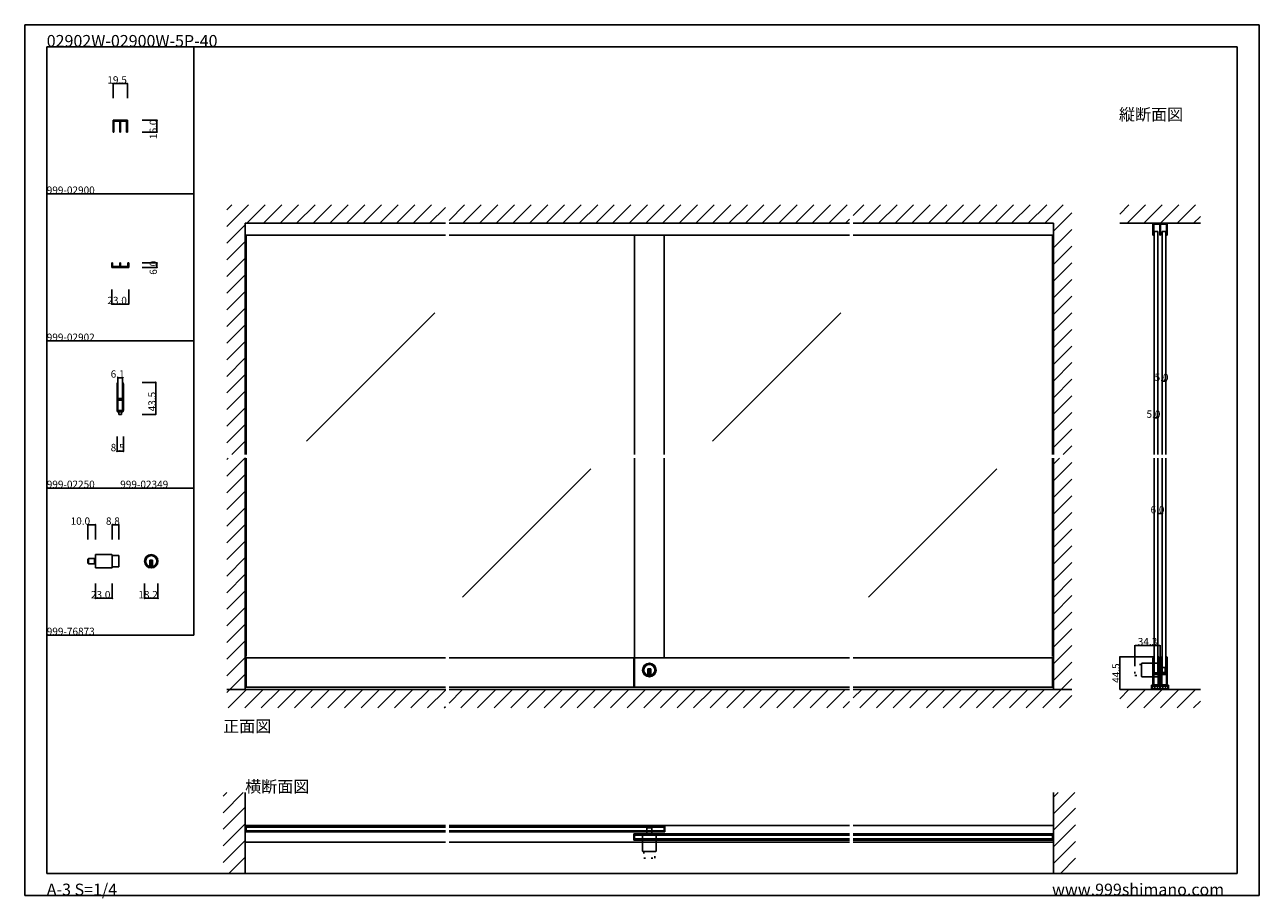
# Model space of a CAD drawing. Extents: x 0 to 1680, y -2 to 1186.
import ezdxf

# ---------------------------------------------------------------- set-up
doc = ezdxf.new("R2010")
doc.units = 0
doc.header["$LTSCALE"] = 4
doc.header["$MEASUREMENT"] = 0
doc.linetypes.add('__21', pattern=[0])
doc.linetypes.add('DOT', pattern=[2.5, 0.625, -1.875])
doc.layers.get('Defpoints').update_dxf_attribs({"linetype": 'CONTINUOUS'})
for name, color, linetype in [('_0-0_', 7, 'CONTINUOUS'), ('_0-1_', 7, 'CONTINUOUS'), ('_0-2_', 7, 'CONTINUOUS'), ('_0-3_', 7, 'CONTINUOUS'), ('_0-4_', 7, 'CONTINUOUS')]:
    doc.layers.add(name, color=color, linetype=linetype)
doc.dimstyles.get("Standard").update_dxf_attribs({"dimtxt": 10, "dimasz": 0.18, "dimexe": 0.18, "dimexo": 0.0625, "dimgap": 0.09, "dimtad": 1, "dimtoh": 1, "dimdec": 1, "dimzin": 0, "dimdsep": 46, "dimtxsty": 'STANDARD', "dimcen": 0.09, "dimadec": 0, "dimazin": 0, "dimtfac": 1, "dimtdec": 1, "dimtofl": 0, "dimtmove": 0, "dimatfit": 3, "dimfxl": 1, "dimtolj": 1, "dimtzin": 0, "dimarcsym": 0})

# ---------------------------------------------------------------- blocks, each defined once
blk = doc.blocks.new('*D12')
at = {"layer": '_0-4_', "color": 0, "linetype": 'Continuous', "lineweight": -2}
for p, q in [((1536.3875, 326.5), (1489.82, 326.5)), ((1490, 282.18), (1490, 326.32)), ((1490.0625, 282), (1490.18, 282))]:
    blk.add_line(p, q, dxfattribs=at)
at = {"layer": '_0-4_', "color": 0, "linetype": 'Continuous'}
for points in [[(1489.97, 326.32), (1490.03, 326.32), (1490, 326.5)], [(1489.97, 282.18), (1490.03, 282.18), (1490, 282)]]:
    blk.add_solid(points, dxfattribs=at)
at = {"layer": 'Defpoints', "color": 0, "linetype": 'Continuous'}
for p in [(1490, 326.5), (1536.45, 326.5), (1490, 282)]:
    blk.add_point(p, dxfattribs=at)
at = {"layer": '_0-4_', "color": 0, "linetype": 'Continuous', "insert": (1484.91, 304.25), "char_height": 10, "attachment_point": 5, "rotation": 90}
blk.add_mtext('\\A1;44.5', dxfattribs=at)
blk = doc.blocks.new('*D13')
at = {"layer": '_0-4_', "color": 0, "linetype": 'Continuous', "lineweight": -2}
for p, q in [((1510.7, 316.2), (1510.7, 342.2)), ((1544.8, 342), (1510.9, 342)), ((1545, 282.1), (1545, 342.2))]:
    blk.add_line(p, q, dxfattribs=at)
at = {"layer": '_0-4_', "color": 0, "linetype": 'Continuous'}
for points in [[(1510.9, 342), (1510.9, 342), (1510.7, 342)], [(1544.8, 342), (1544.8, 342), (1545, 342)]]:
    blk.add_solid(points, dxfattribs=at)
at = {"layer": 'Defpoints', "color": 0, "linetype": 'Continuous'}
for p in [(1510.7, 342), (1510.7, 316.1), (1545, 282)]:
    blk.add_point(p, dxfattribs=at)
at = {"layer": '_0-4_', "color": 0, "linetype": 'Continuous', "insert": (1527.9, 347.1), "char_height": 10, "attachment_point": 5}
blk.add_mtext('\\A1;34.3', dxfattribs=at)

msp = doc.modelspace()

# ---------------------------------------------------------------- linework, layer by layer
at = {"layer": '_0-0_', "color": 7, "linetype": 'Continuous'}
for p, q in [((0, 1186), (1680, 1186)), ((0, 2), (0, 1186)), ((1680, 1186), (1680, 2)), ((30, 1156), (230, 1156)), ((30, 956), (30, 1156)), ((30, 1156), (1650, 1156)), ((30, 32), (30, 1156)), ((230, 1156), (230, 956)), ((230, 1156), (430, 1156)), ((230, 956), (230, 1156)), ((430, 1156), (630, 1156)), ((1650, 32), (1650, 1156)), ((30, 956), (230, 956)), ((30, 756), (30, 956)), ((230, 956), (230, 756)), ((230, 756), (30, 756)), ((230, 756), (230, 556)), ((30, 556), (230, 556)), ((30, 356), (30, 556)), ((230, 556), (230, 356)), ((30, 356), (230, 356)), ((30, 156), (30, 356)), ((30, 156), (30, 356)), ((30, 32), (1650, 32)), ((1680, 2), (0, 2))]:
    msp.add_line(p, q, dxfattribs=at)
at = {"layer": '_0-0_', "color": 132, "linetype": 'Continuous'}
for p, q in [((180, 862), (180, 856)), ((141.5, 806), (118.5, 806))]:
    msp.add_line(p, q, dxfattribs=at)
at = {"layer": '_0-1_', "color": 7, "linetype": 'Continuous'}
for p, q in [((139.75, 1056), (120.25, 1056)), ((120.25, 1056), (120.25, 1040)), ((121.25, 1040), (121.25, 1055)), ((121.25, 1055), (129.5, 1055)), ((129.5, 1055), (129.5, 1040)), ((130.5, 1040), (130.5, 1055)), ((130.5, 1055), (138.75, 1055)), ((138.75, 1055), (138.75, 1040)), ((139.75, 1040), (139.75, 1056)), ((120.25, 1040), (121.25, 1040)), ((129.5, 1040), (130.5, 1040)), ((138.75, 1040), (139.75, 1040)), ((1554.75, 916), (1535.25, 916)), ((1535.25, 916), (1535.25, 900)), ((1536.25, 900), (1536.25, 915)), ((1536.25, 915), (1544.5, 915)), ((1544.5, 915), (1544.5, 900)), ((1545.5, 900), (1545.5, 915)), ((1545.5, 915), (1553.75, 915)), ((1553.75, 915), (1553.75, 900)), ((1554.75, 900), (1554.75, 916)), ((572.5, 900), (300, 900)), ((1122.5, 900), (577.5, 900)), ((1400, 900), (1127.5, 900)), ((1535.25, 900), (1536.25, 900)), ((1544.5, 900), (1545.5, 900)), ((1553.75, 900), (1554.75, 900)), ((119.5, 862), (118.5, 862)), ((118.5, 862), (118.5, 856)), ((119.5, 857), (119.5, 862)), ((129.5, 857), (119.5, 857)), ((130.5, 862), (129.5, 862)), ((129.5, 862), (129.5, 857)), ((130.5, 857), (130.5, 862)), ((140.5, 857), (130.5, 857)), ((141.5, 862), (140.5, 862)), ((140.5, 862), (140.5, 857)), ((141.5, 856), (141.5, 862)), ((118.5, 856), (141.5, 856)), ((125.75, 696.55), (125.75, 697.06)), ((125.75, 694.5), (125.75, 696.55)), ((125.75, 683.5), (125.75, 694.5)), ((126.66, 699.5), (126.67, 699.5)), ((126.67, 699.5), (126.95, 699.5)), ((126.95, 699.5), (126.95, 699.43)), ((126.95, 699.43), (126.95, 698.37)), ((126.95, 698.37), (126.95, 696.55)), ((126.95, 696.55), (126.95, 683.5)), ((133.05, 699.43), (133.05, 699.5)), ((133.05, 699.5), (133.33, 699.5)), ((133.05, 698.37), (133.05, 699.43)), ((133.05, 696.55), (133.05, 698.37)), ((133.05, 683.5), (133.05, 696.55)), ((133.33, 699.5), (133.34, 699.5)), ((134.25, 697.06), (134.25, 696.55)), ((134.25, 696.55), (134.25, 694.5)), ((134.25, 694.5), (134.25, 683.5)), ((125.75, 681.5), (125.75, 683.5)), ((125.75, 679.5), (125.75, 681.5)), ((125.75, 677.5), (125.75, 679.5)), ((125.75, 675.5), (125.75, 677.5)), ((125.75, 664.5), (125.75, 675.5)), ((126.95, 683.5), (126.95, 681.5)), ((126.95, 681.5), (126.95, 679.5)), ((126.95, 679.5), (126.95, 659.5)), ((126.95, 679.5), (126.95, 677.5)), ((126.95, 677.5), (126.95, 677.1)), ((126.95, 677.1), (127.95, 677.5)), ((127.88, 675.5), (126.95, 675.9)), ((126.95, 675.9), (126.95, 675.5)), ((126.95, 675.5), (126.95, 662.45)), ((130, 675.5), (127.88, 675.5)), ((127.95, 677.5), (130, 677.5)), ((130, 677.5), (132.05, 677.5)), ((132.12, 675.5), (130, 675.5)), ((132.05, 677.5), (133.05, 677.1)), ((133.05, 675.9), (132.12, 675.5)), ((133.05, 681.5), (133.05, 683.5)), ((133.05, 679.5), (133.05, 681.5)), ((133.05, 679.5), (133.05, 659.5)), ((133.05, 677.5), (133.05, 679.5)), ((133.05, 677.1), (133.05, 677.5)), ((133.05, 675.5), (133.05, 675.9)), ((133.05, 662.45), (133.05, 675.5)), ((134.25, 683.5), (134.25, 681.5)), ((134.25, 681.5), (134.25, 679.5)), ((134.25, 679.5), (134.25, 677.5)), ((134.25, 677.5), (134.25, 675.5)), ((134.25, 675.5), (134.25, 664.5)), ((125.75, 662.45), (125.75, 664.5)), ((125.75, 661.94), (125.75, 662.45)), ((126.67, 659.5), (126.66, 659.5)), ((126.95, 659.5), (126.67, 659.5)), ((126.95, 662.45), (126.95, 660.63)), ((126.95, 660.63), (126.95, 659.57)), ((126.95, 659.57), (126.95, 659.5)), ((133, 661.5), (127, 661.5)), ((127, 661.5), (127, 659.5)), ((128, 661.5), (127, 661.5)), ((127, 659.5), (133, 659.5)), ((130, 659.5), (128.25, 659.5)), ((128.25, 659.5), (128.25, 656)), ((128.25, 656), (131.75, 656)), ((131.75, 659.5), (130, 659.5)), ((131.75, 656), (131.75, 659.5)), ((133, 661.5), (132, 661.5)), ((133, 659.5), (133, 661.5)), ((133.05, 660.63), (133.05, 662.45)), ((133.05, 659.57), (133.05, 660.63)), ((133.05, 659.5), (133.05, 659.57)), ((133.33, 659.5), (133.05, 659.5)), ((133.34, 659.5), (133.33, 659.5)), ((134.25, 664.5), (134.25, 662.45)), ((134.25, 662.45), (134.25, 661.94)), ((86.14, 453.78), (86.14, 459.18)), ((86.94, 452.98), (86.94, 459.98)), ((86.94, 459.98), (96.14, 459.98)), ((86.94, 459.98), (86.94, 452.98)), ((118.34, 465.58), (96.14, 465.58)), ((96.14, 465.58), (96.14, 447.38)), ((96.14, 459.98), (96.14, 452.98)), ((119.14, 448.18), (119.14, 464.78)), ((119.14, 464.08), (127.94, 464.08)), ((127.94, 464.08), (127.94, 448.88)), ((174.14, 457.88), (170.14, 457.88)), ((170.14, 457.88), (170.14, 456.88)), ((170.14, 456.88), (170.14, 449.15)), ((171.14, 457.88), (171.14, 450.88)), ((173.14, 457.88), (173.14, 450.88)), ((174.14, 456.88), (174.14, 457.88)), ((174.14, 449.15), (174.14, 456.88)), ((96.14, 452.98), (86.94, 452.98)), ((96.14, 447.38), (118.34, 447.38)), ((127.94, 448.88), (119.14, 448.88)), ((174.14, 450.88), (170.14, 450.88)), ((300, 325), (300, 325)), ((572.5, 325), (300, 325)), ((300, 285), (300, 325)), ((301.2, 325), (301.2, 285)), ((1122.5, 325), (577.5, 325)), ((828.8, 325), (828.8, 285)), ((830, 325), (830, 285)), ((830, 285), (830, 325)), ((830, 286.7), (830, 325)), ((1400, 325), (1127.5, 325)), ((1398.8, 325), (1398.8, 285)), ((1400, 285), (1400, 325)), ((1535.25, 323.55), (1535.25, 324.06)), ((1535.25, 321.5), (1535.25, 323.55)), ((1535.25, 310.5), (1535.25, 321.5)), ((1536.16, 326.5), (1536.17, 326.5)), ((1536.17, 326.5), (1536.45, 326.5)), ((1536.45, 326.5), (1536.45, 326.43)), ((1536.45, 326.43), (1536.45, 325.37)), ((1536.45, 325.37), (1536.45, 323.55)), ((1536.45, 323.55), (1536.45, 310.5)), ((1542.55, 326.43), (1542.55, 326.5)), ((1542.55, 326.5), (1542.83, 326.5)), ((1542.55, 325.37), (1542.55, 326.43)), ((1542.55, 323.55), (1542.55, 325.37)), ((1542.55, 310.5), (1542.55, 323.55)), ((1542.83, 326.5), (1542.84, 326.5)), ((1543.75, 324.06), (1543.75, 323.55)), ((1543.75, 323.55), (1543.75, 321.5)), ((1543.75, 321.5), (1543.75, 310.5)), ((1546.25, 323.55), (1546.25, 324.06)), ((1546.25, 321.5), (1546.25, 323.55)), ((1546.25, 310.5), (1546.25, 321.5)), ((1547.16, 326.5), (1547.17, 326.5)), ((1547.17, 326.5), (1547.45, 326.5)), ((1547.45, 326.5), (1547.45, 326.43)), ((1547.45, 326.43), (1547.45, 325.37)), ((1547.45, 325.37), (1547.45, 323.55)), ((1547.45, 323.55), (1547.45, 310.5)), ((1553.55, 326.43), (1553.55, 326.5)), ((1553.55, 326.5), (1553.83, 326.5)), ((1553.55, 325.37), (1553.55, 326.43)), ((1553.55, 323.55), (1553.55, 325.37)), ((1553.55, 310.5), (1553.55, 323.55)), ((1553.83, 326.5), (1553.84, 326.5)), ((1554.75, 324.06), (1554.75, 323.55)), ((1554.75, 323.55), (1554.75, 321.5)), ((1554.75, 321.5), (1554.75, 310.5)), ((852, 309.9), (848, 309.9)), ((848, 309.9), (848, 308.9)), ((848, 308.9), (848, 301.17)), ((852, 302.9), (848, 302.9)), ((849, 309.9), (849, 302.9)), ((851, 309.9), (851, 302.9)), ((852, 308.9), (852, 309.9)), ((852, 301.17), (852, 308.9)), ((1519.55, 300.2), (1519.55, 316.8)), ((1520.35, 317.6), (1542.55, 317.6)), ((1535.25, 308.5), (1535.25, 310.5)), ((1535.25, 306.5), (1535.25, 308.5)), ((1535.25, 304.5), (1535.25, 306.5)), ((1535.25, 302.5), (1535.25, 304.5)), ((1535.25, 291.5), (1535.25, 302.5)), ((1536.45, 310.5), (1536.45, 308.5)), ((1536.45, 308.5), (1536.45, 306.5)), ((1536.45, 306.5), (1536.45, 286.5)), ((1536.45, 306.5), (1536.45, 304.5)), ((1536.45, 304.5), (1536.45, 304.1)), ((1536.45, 304.1), (1537.45, 304.5)), ((1537.38, 302.5), (1536.45, 302.9)), ((1536.45, 302.9), (1536.45, 302.5)), ((1536.45, 302.5), (1536.45, 289.45)), ((1539.5, 302.5), (1537.38, 302.5)), ((1537.45, 304.5), (1539.5, 304.5)), ((1539.5, 304.5), (1541.55, 304.5)), ((1541.62, 302.5), (1539.5, 302.5)), ((1541.55, 304.5), (1542.55, 304.1)), ((1542.55, 302.9), (1541.62, 302.5)), ((1542.55, 317.6), (1542.55, 299.4)), ((1542.55, 312), (1542.55, 305)), ((1551.75, 312), (1542.55, 312)), ((1542.55, 308.5), (1542.55, 310.5)), ((1542.55, 309), (1542.55, 307)), ((1542.55, 306.5), (1542.55, 308.5)), ((1542.55, 307), (1542.55, 305)), ((1542.55, 306.5), (1542.55, 286.5)), ((1542.55, 304.5), (1542.55, 306.5)), ((1542.55, 305), (1542.55, 303)), ((1542.55, 305), (1551.75, 305)), ((1542.55, 304.1), (1542.55, 304.5)), ((1542.55, 303), (1542.55, 302.6)), ((1542.55, 302.5), (1542.55, 302.9)), ((1542.55, 289.45), (1542.55, 302.5)), ((1543.75, 310.5), (1543.75, 308.5)), ((1543.75, 308.5), (1543.75, 306.5)), ((1543.75, 306.5), (1543.75, 304.5)), ((1543.75, 304.5), (1543.75, 302.5)), ((1543.75, 302.5), (1543.75, 291.5)), ((1546.25, 308.5), (1546.25, 310.5)), ((1546.25, 306.5), (1546.25, 308.5)), ((1546.25, 304.5), (1546.25, 306.5)), ((1546.25, 302.5), (1546.25, 304.5)), ((1546.25, 291.5), (1546.25, 302.5)), ((1547.45, 310.5), (1547.45, 308.5)), ((1547.45, 308.5), (1547.45, 306.5)), ((1547.45, 306.5), (1547.45, 286.5)), ((1547.45, 306.5), (1547.45, 304.5)), ((1547.45, 304.5), (1547.45, 304.1)), ((1547.45, 304.1), (1548.45, 304.5)), ((1548.38, 302.5), (1547.45, 302.9)), ((1547.45, 302.9), (1547.45, 302.5)), ((1547.45, 302.5), (1547.45, 289.45)), ((1550.5, 302.5), (1548.38, 302.5)), ((1548.45, 304.5), (1550.5, 304.5)), ((1550.5, 304.5), (1552.55, 304.5)), ((1552.62, 302.5), (1550.5, 302.5)), ((1551.75, 305), (1551.75, 312)), ((1551.75, 312), (1551.75, 305)), ((1552.55, 305.8), (1552.55, 311.2)), ((1552.55, 304.5), (1553.55, 304.1)), ((1553.55, 302.9), (1552.62, 302.5)), ((1553.55, 308.5), (1553.55, 310.5)), ((1553.55, 306.5), (1553.55, 308.5)), ((1553.55, 306.5), (1553.55, 286.5)), ((1553.55, 304.5), (1553.55, 306.5)), ((1553.55, 304.1), (1553.55, 304.5)), ((1553.55, 302.5), (1553.55, 302.9)), ((1553.55, 289.45), (1553.55, 302.5)), ((1554.75, 310.5), (1554.75, 308.5)), ((1554.75, 308.5), (1554.75, 306.5)), ((1554.75, 306.5), (1554.75, 304.5)), ((1554.75, 304.5), (1554.75, 302.5)), ((1554.75, 302.5), (1554.75, 291.5)), ((1542.55, 299.4), (1520.35, 299.4)), ((1534.5, 288), (1533.5, 288)), ((1533.5, 288), (1533.5, 282)), ((1534.5, 283), (1534.5, 288)), ((1535.25, 289.45), (1535.25, 291.5)), ((1535.25, 288.94), (1535.25, 289.45)), ((1536.17, 286.5), (1536.16, 286.5)), ((1536.45, 286.5), (1536.17, 286.5)), ((1536.45, 289.45), (1536.45, 287.63)), ((1536.45, 287.63), (1536.45, 286.57)), ((1536.45, 286.57), (1536.45, 286.5)), ((1542.5, 288.5), (1536.5, 288.5)), ((1536.5, 288.5), (1536.5, 286.5)), ((1537.5, 288.5), (1536.5, 288.5)), ((1536.5, 286.5), (1542.5, 286.5)), ((1539.5, 286.5), (1537.75, 286.5)), ((1537.75, 286.5), (1537.75, 283)), ((1541.25, 286.5), (1539.5, 286.5)), ((1541.25, 283), (1541.25, 286.5)), ((1542.5, 288.5), (1541.5, 288.5)), ((1542.5, 286.5), (1542.5, 288.5)), ((1542.55, 301.4), (1542.55, 301)), ((1542.55, 287.63), (1542.55, 289.45)), ((1542.55, 286.57), (1542.55, 287.63)), ((1542.55, 286.5), (1542.55, 286.57)), ((1542.83, 286.5), (1542.55, 286.5)), ((1542.84, 286.5), (1542.83, 286.5)), ((1543.75, 291.5), (1543.75, 289.45)), ((1543.75, 289.45), (1543.75, 288.94)), ((1545.5, 288), (1544.5, 288)), ((1544.5, 288), (1544.5, 283)), ((1545.5, 283), (1545.5, 288)), ((1546.25, 289.45), (1546.25, 291.5)), ((1546.25, 288.94), (1546.25, 289.45)), ((1547.17, 286.5), (1547.16, 286.5)), ((1547.45, 286.5), (1547.17, 286.5)), ((1547.45, 289.45), (1547.45, 287.63)), ((1547.45, 287.63), (1547.45, 286.57)), ((1547.45, 286.57), (1547.45, 286.5)), ((1553.5, 288.5), (1547.5, 288.5)), ((1547.5, 288.5), (1547.5, 286.5)), ((1548.5, 288.5), (1547.5, 288.5)), ((1547.5, 286.5), (1553.5, 286.5)), ((1550.5, 286.5), (1548.75, 286.5)), ((1548.75, 286.5), (1548.75, 283)), ((1552.25, 286.5), (1550.5, 286.5)), ((1552.25, 283), (1552.25, 286.5)), ((1553.5, 288.5), (1552.5, 288.5)), ((1553.5, 286.5), (1553.5, 288.5)), ((1553.55, 287.63), (1553.55, 289.45)), ((1553.55, 286.57), (1553.55, 287.63)), ((1553.55, 286.5), (1553.55, 286.57)), ((1553.83, 286.5), (1553.55, 286.5)), ((1553.84, 286.5), (1553.83, 286.5)), ((1554.75, 291.5), (1554.75, 289.45)), ((1554.75, 289.45), (1554.75, 288.94)), ((1556.5, 288), (1555.5, 288)), ((1555.5, 288), (1555.5, 283)), ((1556.5, 282), (1556.5, 288)), ((572.5, 285), (300, 285)), ((1122.5, 285), (577.5, 285)), ((1400, 285), (1127.5, 285)), ((1533.5, 282), (1556.5, 282)), ((1544.5, 283), (1534.5, 283)), ((1537.75, 283), (1541.25, 283)), ((1555.5, 283), (1545.5, 283)), ((1548.75, 283), (1552.25, 283)), ((572.5, 97.25), (300, 97.25)), ((301.2, 96.75), (300, 96.75)), ((300, 96.75), (300, 88.25)), ((300, 88.25), (301.2, 88.25)), ((301.2, 96.75), (301.2, 88.25)), ((301.2, 88.25), (301.2, 96.75)), ((572.5, 96.75), (301.2, 96.75)), ((572.5, 95.55), (301.2, 95.55)), ((301.2, 89.45), (572.5, 89.45)), ((301.2, 88.25), (572.5, 88.25)), ((1122.5, 97.25), (577.5, 97.25)), ((870, 96.75), (577.5, 96.75)), ((870, 95.55), (577.5, 95.55)), ((577.5, 89.45), (870, 89.45)), ((577.5, 88.25), (870, 88.25)), ((828.8, 77.25), (828.8, 85.75)), ((828.8, 85.75), (830, 85.75)), ((830, 85.75), (830, 77.25)), ((830, 85.75), (830, 77.25)), ((1122.5, 85.75), (830, 85.75)), ((1122.5, 84.55), (830, 84.55)), ((840.9, 62.35), (840.9, 84.55)), ((840.9, 84.55), (859.1, 84.55)), ((853.5, 93.75), (846.5, 93.75)), ((846.5, 93.75), (846.5, 84.55)), ((846.5, 93.75), (853.5, 93.75)), ((852.7, 94.55), (847.3, 94.55)), ((853.5, 84.55), (853.5, 93.75)), ((859.1, 84.55), (859.1, 62.35)), ((870, 88.25), (870, 96.75)), ((870, 96.75), (871.2, 96.75)), ((870, 88.25), (870, 96.75)), ((871.2, 88.25), (870, 88.25)), ((871.2, 96.75), (871.2, 88.25)), ((1400, 97.25), (1127.5, 97.25)), ((1398.8, 85.75), (1127.5, 85.75)), ((1398.8, 84.55), (1127.5, 84.55)), ((1398.8, 77.25), (1398.8, 85.75)), ((1400, 85.75), (1398.8, 85.75)), ((1398.8, 85.75), (1398.8, 77.25)), ((1400, 77.25), (1400, 85.75)), ((572.5, 74.25), (300, 74.25)), ((1122.5, 74.25), (577.5, 74.25)), ((830, 77.25), (828.8, 77.25)), ((830, 78.45), (1122.5, 78.45)), ((830, 77.25), (1122.5, 77.25)), ((1127.5, 78.45), (1398.8, 78.45)), ((1127.5, 77.25), (1398.8, 77.25)), ((1400, 74.25), (1127.5, 74.25)), ((1398.8, 77.25), (1400, 77.25)), ((858.3, 61.55), (841.7, 61.55))]:
    msp.add_line(p, q, dxfattribs=at)
at = {"layer": '_0-1_', "color": 7, "linetype": '__21'}
msp.add_line((94.94, 459.98), (94.94, 452.98), dxfattribs=at)
at = {"layer": '_0-1_', "linetype": 'Continuous'}
msp.add_line((828.8, 325), (830, 325), dxfattribs=at)
at = {"layer": '_0-1_', "color": 7, "linetype": 'DOT'}
for p, q in [((1519.55, 316.1), (1510.75, 316.1)), ((1510.75, 316.1), (1510.75, 300.9)), ((1510.75, 300.9), (1519.55, 300.9)), ((842.4, 61.55), (842.4, 52.75)), ((842.4, 52.75), (857.6, 52.75)), ((857.6, 52.75), (857.6, 61.55))]:
    msp.add_line(p, q, dxfattribs=at)
at = {"layer": '_0-1_', "color": 7, "linetype": 'Continuous'}
for centre, radius in [((172.14, 456.48), 9.1), ((172.14, 456.48), 7.6), ((850, 308.5), 9.1), ((850, 308.5), 7.6)]:
    msp.add_circle(centre, radius, dxfattribs=at)
for centre, radius, start, end in [((134.72, 696.55), 8.98, 164.39784, 176.74229), ((126.66, 698.9), 0.6, 89.99981, 173.57004), ((133.34, 698.9), 0.6, 6.42946, 90.00069), ((125.28, 696.55), 8.98, 3.25782, 15.60205), ((134.72, 662.45), 8.98, 183.25782, 195.60205), ((126.66, 660.1), 0.6, 186.42946, 270.00069), ((133.34, 660.1), 0.6, 269.99981, 353.57004), ((125.28, 662.45), 8.98, 344.39784, 356.74229), ((86.94, 459.18), 0.8, 89.99996, 180.00004), ((86.94, 453.78), 0.8, 179.99996, 270.00004), ((118.34, 464.78), 0.8, 359.99996, 90.00004), ((118.34, 448.18), 0.8, 269.99996, 0.00004), ((172.14, 456.48), 7.6, 254.73565, 270.00001), ((172.14, 456.48), 7.6, 269.9993, 285.26504), ((1544.22, 323.55), 8.98, 164.39784, 176.74229), ((1536.16, 325.9), 0.6, 89.99981, 173.57004), ((1542.84, 325.9), 0.6, 6.42946, 90.00069), ((1534.78, 323.55), 8.98, 3.25782, 15.60205), ((1555.22, 323.55), 8.98, 164.39784, 176.74229), ((1547.16, 325.9), 0.6, 89.99981, 173.57004), ((1553.84, 325.9), 0.6, 6.42946, 90.00069), ((1545.78, 323.55), 8.98, 3.25782, 15.60205), ((1520.35, 316.8), 0.8, 89.99996, 180.00004), ((1551.75, 311.2), 0.8, 359.99996, 90.00004), ((1551.75, 305.8), 0.8, 269.99996, 0.00004), ((850, 308.5), 7.6, 254.73565, 270.00001), ((850, 308.5), 7.6, 269.9993, 285.26504), ((1520.35, 300.2), 0.8, 179.99996, 270.00004), ((1544.22, 289.45), 8.98, 183.25782, 195.60205), ((1536.16, 287.1), 0.6, 186.42946, 270.00069), ((1542.84, 287.1), 0.6, 269.99981, 353.57004), ((1534.78, 289.45), 8.98, 344.39784, 356.74229), ((1555.22, 289.45), 8.98, 183.25782, 195.60205), ((1547.16, 287.1), 0.6, 186.42946, 270.00069), ((1553.84, 287.1), 0.6, 269.99981, 353.57004), ((1545.78, 289.45), 8.98, 344.39784, 356.74229), ((847.3, 93.75), 0.8, 89.99996, 180.00004), ((852.7, 93.75), 0.8, 359.99996, 90.00004), ((841.7, 62.35), 0.8, 179.99996, 270.00004), ((858.3, 62.35), 0.8, 269.99996, 0.00004)]:
    msp.add_arc(centre, radius, start, end, dxfattribs=at)
at = {"layer": '_0-2_', "color": 132, "linetype": 'Continuous'}
for p, q in [((301.2, 601.5), (301.2, 900)), ((830, 601.5), (830, 900)), ((870, 601.5), (870, 900)), ((1398.8, 601.5), (1398.8, 900)), ((1537, 905), (1542, 905)), ((1537, 601.5), (1537, 905)), ((1542, 601.5), (1542, 905)), ((1548, 601.5), (1548, 905)), ((1548, 905), (1553, 905)), ((1553, 601.5), (1553, 905)), ((558.01, 794.15), (383.64, 619.77)), ((1110.51, 794.15), (936.14, 619.77)), ((301.2, 327), (301.2, 596.5)), ((830, 325), (830, 596.5)), ((870, 325), (870, 596.5)), ((1398.8, 327), (1398.8, 596.5)), ((1537, 304.5), (1537, 596.5)), ((1542, 304.5), (1542, 596.5)), ((1548, 304.5), (1548, 596.5)), ((1553, 304.5), (1553, 596.5)), ((770.15, 582.01), (595.77, 407.64)), ((1322.65, 582.01), (1148.27, 407.64)), ((301.2, 95), (572.5, 95)), ((301.2, 90), (572.5, 90)), ((577.5, 95), (870, 95)), ((577.5, 90), (870, 90)), ((1122.5, 84), (830, 84)), ((1398.8, 84), (1127.5, 84)), ((1122.5, 79), (830, 79)), ((1398.8, 79), (1127.5, 79))]:
    msp.add_line(p, q, dxfattribs=at)
at = {"layer": '_0-3_', "color": 54, "linetype": 'Continuous'}
for p, q in [((275, 911.47), (304.53, 941)), ((275, 934.1), (281.9, 941)), ((302.16, 916), (327.16, 941)), ((324.79, 916), (349.79, 941)), ((347.41, 916), (372.41, 941)), ((370.04, 916), (395.04, 941)), ((392.67, 916), (417.67, 941)), ((415.3, 916), (440.3, 941)), ((437.92, 916), (462.92, 941)), ((460.55, 916), (485.55, 941)), ((483.18, 916), (508.18, 941)), ((505.8, 916), (530.8, 941)), ((528.43, 916), (553.43, 941)), ((577.5, 919.81), (598.69, 941)), ((596.31, 916), (621.31, 941)), ((618.94, 916), (643.94, 941)), ((641.57, 916), (666.57, 941)), ((664.2, 916), (689.2, 941)), ((686.82, 916), (711.82, 941)), ((709.45, 916), (734.45, 941)), ((732.08, 916), (757.08, 941)), ((754.71, 916), (779.71, 941)), ((777.33, 916), (802.33, 941)), ((799.96, 916), (824.96, 941)), ((822.59, 916), (847.59, 941)), ((845.22, 916), (870.22, 941)), ((867.84, 916), (892.84, 941)), ((890.47, 916), (915.47, 941)), ((913.1, 916), (938.1, 941)), ((935.73, 916), (960.73, 941)), ((958.35, 916), (983.35, 941)), ((980.98, 916), (1005.98, 941)), ((1003.61, 916), (1028.61, 941)), ((1026.24, 916), (1051.24, 941)), ((1048.86, 916), (1073.86, 941)), ((1071.49, 916), (1096.49, 941)), ((1094.12, 916), (1119.12, 941)), ((1127.5, 926.75), (1141.75, 941)), ((1139.37, 916), (1164.37, 941)), ((1162, 916), (1187, 941)), ((1184.63, 916), (1209.63, 941)), ((1207.25, 916), (1232.25, 941)), ((1229.88, 916), (1254.88, 941)), ((1252.51, 916), (1277.51, 941)), ((1275.14, 916), (1300.14, 941)), ((1297.76, 916), (1322.76, 941)), ((1320.39, 916), (1345.39, 941)), ((1343.02, 916), (1368.02, 941)), ((1365.65, 916), (1390.65, 941)), ((1388.27, 916), (1413.27, 941)), ((1490, 928.49), (1502.51, 941)), ((1500.13, 916), (1525.13, 941)), ((1522.76, 916), (1547.76, 941)), ((1545.39, 916), (1570.39, 941)), ((1568.02, 916), (1593.02, 941)), ((551.06, 916), (572.5, 937.44)), ((1400, 905.1), (1425, 930.1)), ((1590.64, 916), (1600, 925.36)), ((275, 888.84), (300, 913.84)), ((572.5, 916), (300, 916)), ((300, 916), (300, 601.5)), ((1122.5, 916), (577.5, 916)), ((1116.75, 916), (1122.5, 921.75)), ((1400, 916), (1127.5, 916)), ((1400, 601.5), (1400, 916)), ((1400, 882.47), (1425, 907.47)), ((1490, 916), (1600, 916)), ((275, 866.21), (300, 891.21)), ((1400, 859.84), (1425, 884.84)), ((275, 843.59), (300, 868.59)), ((1400, 837.22), (1425, 862.22)), ((275, 820.96), (300, 845.96)), ((275, 798.33), (300, 823.33)), ((1400, 814.59), (1425, 839.59)), ((1400, 791.96), (1425, 816.96)), ((275, 775.7), (300, 800.7)), ((1400, 769.33), (1425, 794.33)), ((275, 753.08), (300, 778.08)), ((1400, 746.71), (1425, 771.71)), ((275, 730.45), (300, 755.45)), ((1400, 724.08), (1425, 749.08)), ((275, 707.82), (300, 732.82)), ((1400, 701.45), (1425, 726.45)), ((275, 685.2), (300, 710.2)), ((1400, 678.82), (1425, 703.82)), ((275, 662.57), (300, 687.57)), ((1400, 656.2), (1425, 681.2)), ((275, 639.94), (300, 664.94)), ((1400, 633.57), (1425, 658.57)), ((275, 617.31), (300, 642.31)), ((1400, 610.94), (1425, 635.94)), ((281.81, 601.5), (300, 619.69)), ((1413.19, 601.5), (1425, 613.31)), ((275, 594.69), (276.81, 596.5)), ((275, 572.06), (299.44, 596.5)), ((300, 597.06), (300, 282)), ((1400, 282), (1400, 596.5)), ((1400, 588.31), (1408.19, 596.5)), ((1400, 565.69), (1425, 590.69)), ((275, 549.43), (300, 574.43)), ((1400, 543.06), (1425, 568.06)), ((275, 526.8), (300, 551.8)), ((1400, 520.43), (1425, 545.43)), ((275, 504.18), (300, 529.18)), ((1400, 497.8), (1425, 522.8)), ((275, 481.55), (300, 506.55)), ((1400, 475.18), (1425, 500.18)), ((275, 458.92), (300, 483.92)), ((1400, 452.55), (1425, 477.55)), ((275, 436.29), (300, 461.29)), ((1400, 429.92), (1425, 454.92)), ((275, 413.67), (300, 438.67)), ((1400, 407.3), (1425, 432.3)), ((275, 391.04), (300, 416.04)), ((1400, 384.67), (1425, 409.67)), ((275, 368.41), (300, 393.41)), ((1400, 362.04), (1425, 387.04)), ((275, 345.78), (300, 370.78)), ((1400, 339.41), (1425, 364.41)), ((275, 323.16), (300, 348.16)), ((1400, 316.79), (1425, 341.79)), ((275, 300.53), (300, 325.53)), ((279.1, 282), (300, 302.9)), ((1400, 294.16), (1425, 319.16)), ((1410.47, 282), (1425, 296.53)), ((573.25, 282), (275, 282)), ((275, 277.9), (279.1, 282)), ((276.73, 257), (301.73, 282)), ((299.35, 257), (324.35, 282)), ((321.98, 257), (346.98, 282)), ((344.61, 257), (369.61, 282)), ((367.24, 257), (392.24, 282)), ((389.86, 257), (414.86, 282)), ((412.49, 257), (437.49, 282)), ((435.12, 257), (460.12, 282)), ((457.75, 257), (482.75, 282)), ((480.37, 257), (505.37, 282)), ((503, 257), (528, 282)), ((525.63, 257), (550.63, 282)), ((548.25, 257), (572.5, 281.25)), ((577.5, 263.62), (595.88, 282)), ((1122.5, 282), (577.5, 282)), ((593.51, 257), (618.51, 282)), ((616.14, 257), (641.14, 282)), ((638.76, 257), (663.76, 282)), ((661.39, 257), (686.39, 282)), ((684.02, 257), (709.02, 282)), ((706.65, 257), (731.65, 282)), ((729.27, 257), (754.27, 282)), ((751.9, 257), (776.9, 282)), ((774.53, 257), (799.53, 282)), ((797.16, 257), (822.16, 282)), ((819.78, 257), (844.78, 282)), ((842.41, 257), (867.41, 282)), ((865.04, 257), (890.04, 282)), ((887.67, 257), (912.67, 282)), ((910.29, 257), (935.29, 282)), ((932.92, 257), (957.92, 282)), ((955.55, 257), (980.55, 282)), ((978.18, 257), (1003.18, 282)), ((1000.8, 257), (1025.8, 282)), ((1023.43, 257), (1048.43, 282)), ((1046.06, 257), (1071.06, 282)), ((1068.69, 257), (1093.69, 282)), ((1091.31, 257), (1116.31, 282)), ((1127.5, 270.56), (1138.94, 282)), ((1400, 282), (1127.5, 282)), ((1136.57, 257), (1161.57, 282)), ((1159.2, 257), (1184.2, 282)), ((1181.82, 257), (1206.82, 282)), ((1204.45, 257), (1229.45, 282)), ((1227.08, 257), (1252.08, 282)), ((1249.7, 257), (1274.7, 282)), ((1272.33, 257), (1297.33, 282)), ((1294.96, 257), (1319.96, 282)), ((1317.59, 257), (1342.59, 282)), ((1340.21, 257), (1365.21, 282)), ((1362.84, 257), (1387.84, 282)), ((1385.47, 257), (1410.47, 282)), ((1400, 282), (1425, 282)), ((1408.1, 257), (1425, 273.9)), ((1600, 282), (1490, 282)), ((1490, 269.49), (1502.51, 282)), ((1500.13, 257), (1525.13, 282)), ((1522.76, 257), (1547.76, 282)), ((1545.39, 257), (1570.39, 282)), ((1568.02, 257), (1593.02, 282)), ((570.88, 257), (572.5, 258.62)), ((1113.94, 257), (1122.5, 265.56)), ((1590.64, 257), (1600, 266.36)), ((270, 114.51), (297.49, 142)), ((270, 137.14), (274.86, 142)), ((300, 142), (300, 32)), ((1400, 142), (1400, 32)), ((1400, 113.14), (1428.86, 142)), ((1400, 135.77), (1406.23, 142)), ((270, 91.88), (300, 121.88)), ((1400, 90.51), (1430, 120.51)), ((270, 69.25), (300, 99.25)), ((1400, 67.88), (1430, 97.88)), ((270, 46.63), (300, 76.63)), ((1400, 45.26), (1430, 75.26)), ((278, 32), (300, 54)), ((1409.37, 32), (1430, 52.63))]:
    msp.add_line(p, q, dxfattribs=at)
at = {"layer": '_0-3_', "color": 132, "linetype": 'Continuous'}
for p, q in [((1548, 701.5), (1553, 701.5)), ((1537, 651.5), (1542, 651.5)), ((1542, 521.5), (1548, 521.5))]:
    msp.add_line(p, q, dxfattribs=at)
at = {"layer": '_0-4_', "color": 7, "linetype": 'Continuous'}
for p, q in [((120.25, 1106), (120.25, 1086)), ((139.75, 1106), (139.75, 1086)), ((180, 1056), (160, 1056)), ((180, 1040), (160, 1040)), ((180, 862), (160, 862)), ((180, 856), (160, 856)), ((118.5, 806), (118.5, 826)), ((141.5, 806), (141.5, 826)), ((126.95, 706), (126.95, 686)), ((133.05, 706), (133.05, 686)), ((178.25, 699.5), (160, 699.5)), ((1548, 701.5), (1548, 676.5)), ((1553, 701.5), (1553, 676.5)), ((178.25, 656), (160, 656)), ((1537, 651.5), (1537, 626.5)), ((1542, 651.5), (1542, 626.5)), ((125.75, 606), (125.75, 626)), ((134.25, 606), (134.25, 626)), ((1542, 521.5), (1542, 496.5)), ((1548, 521.5), (1548, 496.5)), ((86.14, 506), (86.14, 486)), ((96.14, 506), (96.14, 486)), ((119.14, 506), (119.14, 486)), ((127.94, 506), (127.94, 486)), ((96.14, 406), (96.14, 426)), ((119.14, 406), (119.14, 426)), ((163.05, 406), (163.05, 426)), ((181.23, 406), (181.23, 426))]:
    msp.add_line(p, q, dxfattribs=at)
at = {"layer": '_0-4_', "color": 132, "linetype": 'Continuous'}
for p, q in [((120.25, 1106), (139.75, 1106)), ((180, 1056), (180, 1040)), ((126.95, 706), (133.05, 706)), ((178.25, 656), (178.25, 699.5)), ((134.25, 606), (125.75, 606)), ((96.14, 506), (86.14, 506)), ((119.14, 506), (127.94, 506)), ((96.14, 406), (119.14, 406)), ((163.05, 406), (181.23, 406))]:
    msp.add_line(p, q, dxfattribs=at)
at = {"layer": '_0-4_', "color": 132}
for p in [(120.25, 1106), (139.75, 1106), (180, 1056), (180, 1040), (180, 862), (180, 856), (118.5, 806), (141.5, 806), (126.95, 706), (133.05, 706), (178.25, 699.5), (1548, 701.5), (1553, 701.5), (178.25, 656), (1537, 651.5), (1542, 651.5), (125.75, 606), (134.25, 606), (1542, 521.5), (1548, 521.5), (86.14, 506), (96.14, 506), (119.14, 506), (127.94, 506), (96.14, 406), (119.14, 406), (163.05, 406), (181.23, 406)]:
    msp.add_point(p, dxfattribs=at)

# ---------------------------------------------------------------- texts
at = {"layer": '_0-0_', "color": 7}
for s, height, p in [('02902W-02900W-5P-40', 16, (30, 1156)), ('縦断面図', 16, (1489, 1056)), ('999-02900', 10, (30, 956)), ('999-02902', 10, (30, 756)), ('999-02250', 10, (30, 556)), ('999-02349', 10, (130, 556)), ('999-76873', 10, (30, 356)), ('正面図', 16, (270, 224)), ('横断面図', 16, (300, 142)), ('A-3 S=1/4', 16, (30, 2)), ('www.999shimano.com', 16, (1398, 2))]:
    msp.add_text(s, height=height, dxfattribs=at).set_placement(p)
at = {"layer": '_0-3_', "color": 7}
for s, p in [('5.0', (1537.5, 701.5)), ('5.0', (1526.5, 651.5)), ('6.0', (1532, 521.5))]:
    msp.add_text(s, height=10, dxfattribs=at).set_placement(p)
at = {"layer": '_0-4_', "color": 7}
for s, p in [('19.5', (112.5, 1106)), ('23.0', (112.5, 806)), ('6.1', (117, 706)), ('8.5', (117, 606)), ('10.0', (62.5, 506)), ('8.8', (110.54, 506)), ('23.0', (90.14, 406)), ('18.2', (154.64, 406))]:
    msp.add_text(s, height=10, dxfattribs=at).set_placement(p)
for s, p in [('16.0', (180, 1030.5)), ('6.0', (180, 846)), ('43.5', (178.25, 660.25))]:
    msp.add_text(s, height=10, rotation=90, dxfattribs=at).set_placement(p)

# ---------------------------------------------------------------- dimensions: what is measured, and where the dimension line sits
at = {"layer": '_0-4_', "linetype": 'Continuous'}
dim = msp.add_linear_dim(base=(1510.74996, 342), p1=(1545, 282), p2=(1510.74996, 316.10001), dimstyle='Standard', dxfattribs=at)
dim.commit()
dim.dimension.update_dxf_attribs({"geometry": '*D13', "text_midpoint": (1527.87498, 347.09)})
dim = msp.add_linear_dim(base=(1490, 326.5), p1=(1490, 282), p2=(1536.45, 326.5), angle=90, dimstyle='Standard', dxfattribs=at)
dim.commit()
dim.dimension.update_dxf_attribs({"geometry": '*D12', "text_midpoint": (1484.91, 304.25)})

doc.saveas('drawing.dxf')
